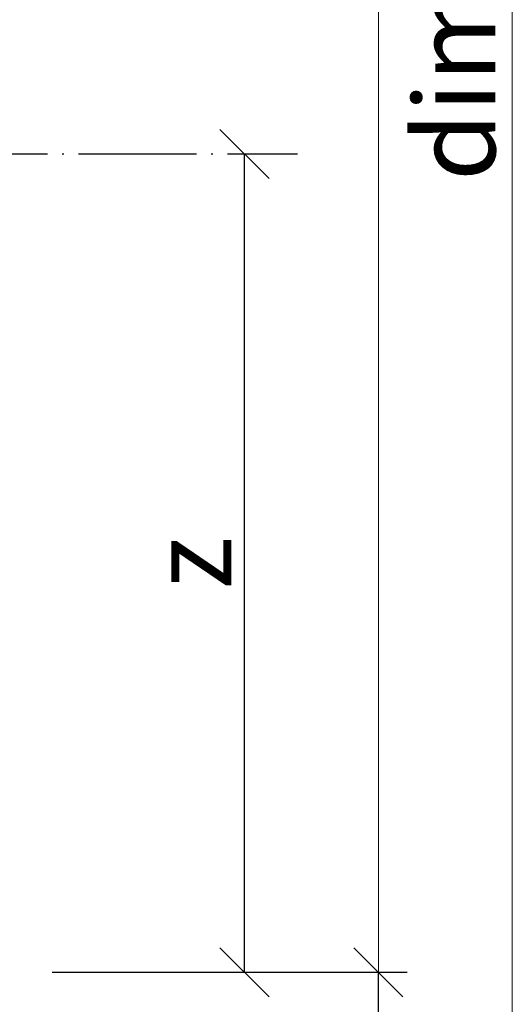
# Model space of a CAD drawing. Units: millimetres. Extents: x -1685 to 11890, y 4 to 6486.
# Drawn here: x 11159 to 11189, y 454 to 514 of the extents above; entities that cross this region are included whole.
import ezdxf

# ---------------------------------------------------------------- set-up
doc = ezdxf.new("R2010")
doc.units = ezdxf.units.MM
doc.linetypes.add('ACAD_ISO04W100', pattern=[30, 24, -3, 0, -3])
doc.layers.get('Defpoints').update_dxf_attribs({"lineweight": 5})
doc.layers.add('Bemassung', color=3, linetype='Continuous', lineweight=5)
doc.layers.add('Text_EN', color=7, linetype='Continuous')
doc.styles.get("Standard").update_dxf_attribs({"font": 'arial.ttf'})
doc.styles.add('Text-H3', font='arial.ttf', dxfattribs={"height": 3})
doc.dimstyles.new('ISO-25', dxfattribs={"dimtxt": 2.5, "dimasz": 3, "dimexe": 1.75, "dimexo": 0.625, "dimtad": 1, "dimtxsty": 'Standard', "dimblk": 'OBLIQUE', "dimcen": 2.5, "dimadec": 0, "dimazin": 0, "dimtfac": 1, "dimtmove": 0, "dimatfit": 3, "dimfxl": 1, "dimarcsym": 0})

# ---------------------------------------------------------------- blocks, each defined once
blk = doc.blocks.new('_Oblique')
at = {"color": 0, "linetype": 'ByBlock', "lineweight": -2}
blk.add_line((-0.5, -0.5), (0.5, 0.5), dxfattribs=at)
blk = doc.blocks.new('*D92')
at = {"layer": 'Bemassung', "color": 0, "lineweight": -2, "transparency": 16777216}
for p, q in [((11161.096, 455.665), (11182.766, 455.665)), ((11181.016, 447.665), (11181.016, 455.665)), ((11161.096, 447.665), (11182.766, 447.665))]:
    blk.add_line(p, q, dxfattribs=at)
at = {"layer": 'Defpoints', "color": 0, "transparency": 16777216}
for p in [(11160.471, 455.665), (11181.016, 455.665), (11160.471, 447.665)]:
    blk.add_point(p, dxfattribs=at)
at = {"layer": 'Bemassung', "color": 0, "lineweight": -2, "transparency": 16777216, "xscale": 3, "yscale": 3, "zscale": 3}
for p, rotation in [((11181.016, 455.665), 90), ((11181.016, 447.665), 270)]:
    blk.add_blockref('_Oblique', p, dxfattribs=dict(at, rotation=rotation))
blk = doc.blocks.new('*D93')
at = {"layer": 'Bemassung', "color": 0, "lineweight": -2, "transparency": 16777216}
for p, q in [((11172.47, 505.665), (11174.595, 505.665)), ((11172.845, 455.665), (11172.845, 505.665)), ((11161.096, 455.665), (11174.595, 455.665))]:
    blk.add_line(p, q, dxfattribs=at)
at = {"layer": 'Defpoints', "color": 0, "transparency": 16777216}
for p in [(11171.845, 505.665), (11172.845, 505.665), (11160.471, 455.665)]:
    blk.add_point(p, dxfattribs=at)
at = {"layer": 'Bemassung', "color": 0, "lineweight": -2, "transparency": 16777216, "xscale": 3, "yscale": 3, "zscale": 3}
for p, rotation in [((11172.845, 505.665), 90), ((11172.845, 455.665), 270)]:
    blk.add_blockref('_Oblique', p, dxfattribs=dict(at, rotation=rotation))

msp = doc.modelspace()

# ---------------------------------------------------------------- linework, layer by layer
at = {"color": 2, "linetype": 'ACAD_ISO04W100', "ltscale": 0.3}
msp.add_line((11144.507, 505.665), (11176.081, 505.665), dxfattribs=at)
at = {"layer": 'Bemassung'}
msp.add_line((11189.187, 451.665), (11189.187, 634.3), dxfattribs=at)
msp.add_lwpolyline([(11181.016, 455.665), (11181.016, 634.3)], dxfattribs=at)

# ---------------------------------------------------------------- texts
at = {"layer": 'Text_EN', "color": 3, "char_height": 4.95, "attachment_point": 5, "rotation": 90, "style": 'Text-H3'}
for s, width, insert in [('dimension between axes', 95.46379, (11185.674, 542.982)), ('z', 10.27647, (11169.565, 480.665))]:
    msp.add_mtext_dynamic_manual_height_columns(s, width=width, gutter_width=1, heights=[0], dxfattribs=dict(at, insert=insert))

# ---------------------------------------------------------------- dimensions: what is measured, and where the dimension line sits
at = {"layer": 'Bemassung'}
for base, p1, p2, picture, middle in [((11172.845, 505.665), (11160.471, 455.665), (11171.845, 505.665), '*D93', (11172.845, 487.165)), ((11181.016, 455.665), (11160.471, 447.665), (11160.471, 455.665), '*D92', (11181.016, 453.665))]:
    dim = msp.add_linear_dim(base=base, p1=p1, p2=p2, angle=270, text=' ', dimstyle='ISO-25', dxfattribs=at)
    dim.commit()
    dim.dimension.update_dxf_attribs({"geometry": picture, "text_midpoint": middle, "dimtype": 160})

doc.saveas('drawing.dxf')
